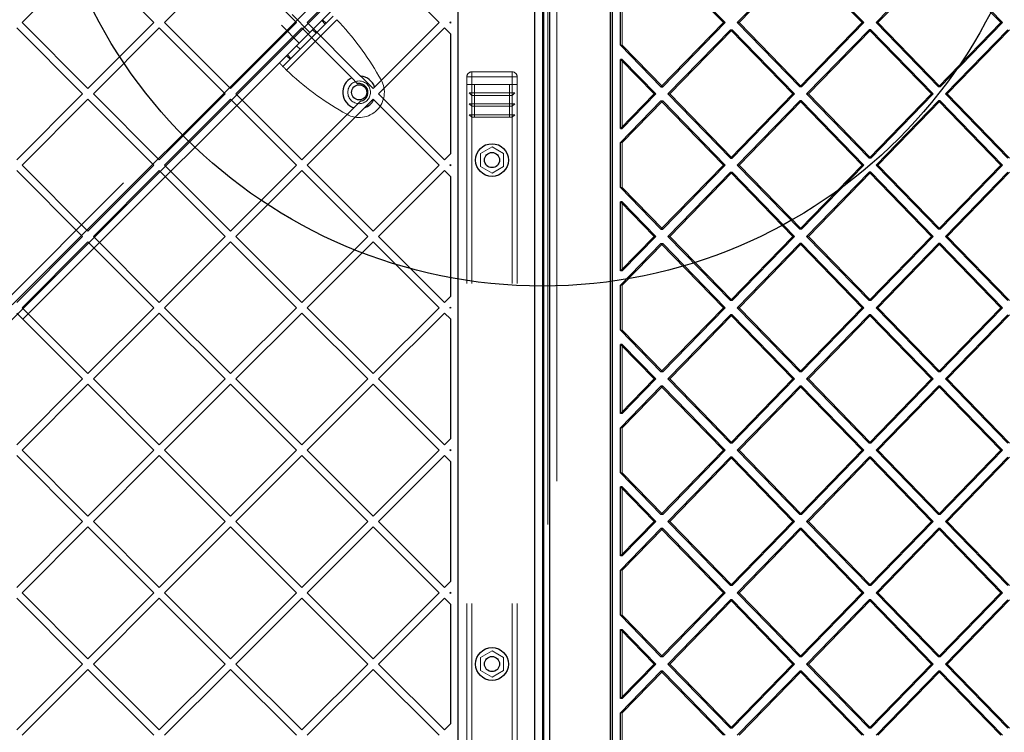
# Model space of a CAD drawing. Units: millimetres. Extents: x 17833 to 24462, y 27689 to 36791.
# Drawn here: x 20414 to 20804, y 31038 to 31321 of the extents above; entities that cross this region are included whole.
import ezdxf

# ---------------------------------------------------------------- set-up
doc = ezdxf.new("R2010")
doc.units = ezdxf.units.MM
doc.header["$LTSCALE"] = 200
doc.linetypes.add('HIDDEN', pattern=[1.905, 1.27, -0.635])
doc.layers.add('OTWORY_MONTAŻOWE', color=1, linetype='Continuous')

msp = doc.modelspace()

# ---------------------------------------------------------------- linework, layer by layer
at = {"color": 7, "linetype": 'HIDDEN', "lineweight": 18}
for p, q in [((19949.13, 30745.71), (20590.48, 31387.06)), ((20275.46, 31076.29), (20587.65, 31388.47)), ((20590.48, 31387.06), (20277.58, 31074.16)), ((20593.31, 31384.23), (19951.96, 30742.88)), ((20280.41, 31071.34), (20593.31, 31384.23)), ((20594.72, 31381.4), (20282.53, 31069.21)), ((20618.22, 31373.53), (20618.22, 30756.41)), ((20623.36, 31374.33), (20623.36, 30755.61)), ((20626.97, 30756.59), (20626.97, 31373.36)), ((20724, 31344.99), (20699.23, 31319.53)), ((20779.05, 31344.99), (20754.28, 31319.53)), ((20621.75, 30788.52), (20621.75, 31341.42)), ((20652.88, 31310.6), (20652.88, 31328.46)), ((20528.96, 31315.64), (20521.89, 31322.71)), ((20538.24, 31322.09), (20518.26, 31302.12)), ((20539.66, 31320.68), (20519.68, 31300.7)), ((20535.07, 31318.92), (20533.66, 31320.34)), ((20535.4, 31319.25), (20533.98, 31320.66)), ((20698.54, 31319.53), (20699.23, 31319.53)), ((20724, 31294.07), (20699.23, 31319.53)), ((20754.28, 31319.53), (20753.59, 31319.53)), ((20779.05, 31294.07), (20754.28, 31319.53)), ((20517.65, 31318.47), (20524.72, 31311.4)), ((20531.43, 31315.29), (20530.02, 31316.7)), ((20696.48, 31316.7), (20671.71, 31291.25)), ((20751.53, 31316.7), (20726.76, 31291.25)), ((20806.57, 31316.7), (20781.8, 31291.25)), ((20523.66, 31310.34), (20525.07, 31308.92)), ((20652.88, 31310.6), (20652.19, 31310.6)), ((20668.96, 31294.07), (20652.88, 31310.6)), ((20521.11, 31304.96), (20519.69, 31306.38)), ((20521.43, 31305.29), (20520.02, 31306.7)), ((20652.88, 31277.55), (20652.88, 31304.94)), ((20593.22, 31299.97), (20593.22, 31297.97)), ((20593.22, 31299.97), (20609.22, 31299.97)), ((20593.22, 31299.97), (20593.22, 31297.97)), ((20609.22, 31297.97), (20609.22, 31299.97)), ((20609.22, 31299.97), (20609.22, 31297.97)), ((20557.2, 31296.79), (20556.34, 31298.31)), ((20593.22, 31297.97), (20591.22, 31297.97)), ((20591.22, 31294.97), (20591.22, 31297.97)), ((20591.22, 31297.97), (20593.22, 31297.97)), ((20609.22, 31297.97), (20593.22, 31297.97)), ((20593.22, 31297.97), (20593.22, 31294.97)), ((20609.22, 31294.97), (20609.22, 31297.97)), ((20611.22, 31297.97), (20609.22, 31297.97)), ((20609.22, 31297.97), (20611.22, 31297.97)), ((20611.22, 31297.97), (20611.22, 31294.97)), ((20591.8, 31294.97), (20591.22, 31294.97)), ((20591.22, 30834.97), (20591.22, 31294.97)), ((20593.22, 31294.97), (20591.22, 31294.97)), ((20593.22, 31294.97), (20591.8, 31294.97)), ((20593.22, 31290.64), (20592.22, 31291.64)), ((20610.22, 31291.64), (20592.22, 31291.64)), ((20609.22, 31294.97), (20593.22, 31294.97)), ((20593.22, 31291.64), (20593.22, 31294.97)), ((20593.22, 30834.97), (20593.22, 31294.97)), ((20594.22, 31294.97), (20594.22, 31281.97)), ((20608.22, 31294.97), (20608.22, 31281.97)), ((20610.63, 31294.97), (20609.22, 31294.97)), ((20609.22, 31291.64), (20609.22, 31294.97)), ((20609.22, 30834.97), (20609.22, 31294.97)), ((20611.22, 31294.97), (20609.22, 31294.97)), ((20609.22, 31290.64), (20610.22, 31291.64)), ((20611.22, 31294.97), (20610.63, 31294.97)), ((20611.22, 30834.97), (20611.22, 31294.97)), ((20609.22, 31290.64), (20593.22, 31290.64)), ((20593.22, 31287.3), (20593.22, 31290.64)), ((20609.22, 31287.3), (20609.22, 31290.64)), ((20668.96, 31288.42), (20652.88, 31271.89)), ((20671.02, 31291.25), (20671.71, 31291.25)), ((20696.48, 31265.79), (20671.71, 31291.25)), ((20724, 31288.42), (20699.23, 31262.96)), ((20726.76, 31291.25), (20726.06, 31291.25)), ((20751.53, 31265.79), (20726.76, 31291.25)), ((20779.05, 31288.42), (20754.28, 31262.96)), ((20781.8, 31291.25), (20781.11, 31291.25)), ((20806.57, 31265.79), (20781.8, 31291.25)), ((20542.05, 31284.02), (20543.56, 31283.16)), ((20593.22, 31286.3), (20592.22, 31287.3)), ((20610.22, 31287.3), (20592.22, 31287.3)), ((20609.22, 31286.3), (20593.22, 31286.3)), ((20593.22, 31282.97), (20593.22, 31286.3)), ((20609.22, 31286.3), (20610.22, 31287.3)), ((20609.22, 31282.97), (20609.22, 31286.3)), ((20593.22, 31281.97), (20592.22, 31282.97)), ((20610.22, 31282.97), (20592.22, 31282.97)), ((20609.22, 31281.97), (20593.22, 31281.97)), ((20609.22, 31281.97), (20610.22, 31282.97)), ((20652.19, 31271.89), (20652.88, 31271.89)), ((20652.88, 31254.03), (20652.88, 31271.89)), ((20601.22, 31270.17), (20596.72, 31267.57)), ((20605.72, 31267.57), (20601.22, 31270.17)), ((20596.72, 31267.57), (20596.72, 31262.37)), ((20605.72, 31262.37), (20605.72, 31267.57)), ((20596.72, 31262.37), (20601.22, 31259.78)), ((20601.22, 31259.78), (20605.72, 31262.37)), ((20696.48, 31260.13), (20671.71, 31234.68)), ((20698.54, 31262.96), (20699.23, 31262.96)), ((20724, 31237.51), (20699.23, 31262.96)), ((20751.53, 31260.13), (20726.76, 31234.68)), ((20754.28, 31262.96), (20753.59, 31262.96)), ((20779.05, 31237.51), (20754.28, 31262.96)), ((20806.57, 31260.13), (20781.8, 31234.68)), ((20652.88, 31254.03), (20652.19, 31254.03)), ((20668.96, 31237.51), (20652.88, 31254.03)), ((20652.88, 31220.98), (20652.88, 31248.37)), ((20671.02, 31234.68), (20671.71, 31234.68)), ((20696.48, 31209.22), (20671.71, 31234.68)), ((20726.76, 31234.68), (20726.06, 31234.68)), ((20751.53, 31209.22), (20726.76, 31234.68)), ((20781.8, 31234.68), (20781.11, 31234.68)), ((20806.57, 31209.22), (20781.8, 31234.68)), ((20668.96, 31231.85), (20652.88, 31215.33)), ((20724, 31231.85), (20699.23, 31206.39)), ((20779.05, 31231.85), (20754.28, 31206.39)), ((20652.88, 31215.33), (20652.19, 31215.33)), ((20652.88, 31197.46), (20652.88, 31215.33)), ((20699.23, 31206.39), (20698.54, 31206.39)), ((20724, 31180.94), (20699.23, 31206.39)), ((20754.28, 31206.39), (20753.59, 31206.39)), ((20779.05, 31180.94), (20754.28, 31206.39)), ((20696.48, 31203.56), (20671.71, 31178.11)), ((20751.53, 31203.56), (20726.76, 31178.11)), ((20806.57, 31203.56), (20781.8, 31178.11)), ((20652.88, 31197.46), (20652.19, 31197.46)), ((20668.96, 31180.94), (20652.88, 31197.46)), ((20652.88, 31164.41), (20652.88, 31191.8)), ((20671.71, 31178.11), (20671.02, 31178.11)), ((20696.48, 31152.65), (20671.71, 31178.11)), ((20726.76, 31178.11), (20726.06, 31178.11)), ((20751.53, 31152.65), (20726.76, 31178.11)), ((20781.8, 31178.11), (20781.11, 31178.11)), ((20806.57, 31152.65), (20781.8, 31178.11)), ((20668.96, 31175.28), (20652.88, 31158.76)), ((20724, 31175.28), (20699.23, 31149.82)), ((20779.05, 31175.28), (20754.28, 31149.82)), ((20652.88, 31158.76), (20652.19, 31158.76)), ((20652.88, 31140.89), (20652.88, 31158.76)), ((20696.48, 31147), (20671.71, 31121.54)), ((20699.23, 31149.82), (20698.54, 31149.82)), ((20724, 31124.37), (20699.23, 31149.82)), ((20751.53, 31147), (20726.76, 31121.54)), ((20754.28, 31149.82), (20753.59, 31149.82)), ((20779.05, 31124.37), (20754.28, 31149.82)), ((20806.57, 31147), (20781.8, 31121.54)), ((20652.88, 31140.89), (20652.19, 31140.89)), ((20668.96, 31124.37), (20652.88, 31140.89)), ((20652.88, 31107.85), (20652.88, 31135.24)), ((20671.71, 31121.54), (20671.02, 31121.54)), ((20696.48, 31096.08), (20671.71, 31121.54)), ((20726.76, 31121.54), (20726.06, 31121.54)), ((20751.53, 31096.08), (20726.76, 31121.54)), ((20781.8, 31121.54), (20781.11, 31121.54)), ((20806.57, 31096.08), (20781.8, 31121.54)), ((20668.96, 31118.71), (20652.88, 31102.19)), ((20724, 31118.71), (20699.23, 31093.26)), ((20779.05, 31118.71), (20754.28, 31093.26)), ((20652.88, 31102.19), (20652.19, 31102.19)), ((20652.88, 31084.32), (20652.88, 31102.19)), ((20699.23, 31093.26), (20698.54, 31093.26)), ((20724, 31067.8), (20699.23, 31093.26)), ((20754.28, 31093.26), (20753.59, 31093.26)), ((20779.05, 31067.8), (20754.28, 31093.26)), ((20696.48, 31090.43), (20671.71, 31064.97)), ((20751.53, 31090.43), (20726.76, 31064.97)), ((20806.57, 31090.43), (20781.8, 31064.97)), ((20652.19, 31084.32), (20652.88, 31084.32)), ((20668.96, 31067.8), (20652.88, 31084.32)), ((20652.88, 31051.28), (20652.88, 31078.67)), ((20601.22, 31070.17), (20596.72, 31067.57)), ((20605.72, 31067.57), (20601.22, 31070.17)), ((20596.72, 31067.57), (20596.72, 31062.37)), ((20605.72, 31062.37), (20605.72, 31067.57)), ((20671.71, 31064.97), (20671.02, 31064.97)), ((20696.48, 31039.52), (20671.71, 31064.97)), ((20726.76, 31064.97), (20726.06, 31064.97)), ((20751.53, 31039.52), (20726.76, 31064.97)), ((20781.8, 31064.97), (20781.11, 31064.97)), ((20806.57, 31039.52), (20781.8, 31064.97)), ((20596.72, 31062.37), (20601.22, 31059.78)), ((20601.22, 31059.78), (20605.72, 31062.37)), ((20668.96, 31062.14), (20652.88, 31045.62)), ((20724, 31062.14), (20699.23, 31036.69)), ((20779.05, 31062.14), (20754.28, 31036.69)), ((20652.88, 31045.62), (20652.19, 31045.62)), ((20652.88, 31027.75), (20652.88, 31045.62))]:
    msp.add_line(p, q, dxfattribs=at)
at = {"color": 7, "linetype": 'Continuous', "lineweight": 25}
for p, q in [((20587.72, 31353.45), (20587.72, 30776.49)), ((20648.3, 30779.2), (20648.3, 31350.75)), ((20648.99, 30779.2), (20648.99, 31350.75)), ((20440.92, 31345.69), (20414.76, 31319.53)), ((20467.09, 31319.53), (20440.92, 31345.69)), ((20497.49, 31345.69), (20471.33, 31319.53)), ((20523.66, 31319.53), (20497.49, 31345.69)), ((20554.06, 31345.69), (20527.9, 31319.53)), ((20580.22, 31319.53), (20554.06, 31345.69)), ((20618.22, 30784.96), (20618.22, 31344.99)), ((20623.97, 31344.42), (20623.97, 30785.52)), ((20693.04, 31319.53), (20668.27, 31344.99)), ((20693.73, 31319.53), (20668.96, 31344.99)), ((20723.31, 31344.99), (20698.54, 31319.53)), ((20748.08, 31319.53), (20723.31, 31344.99)), ((20748.77, 31319.53), (20724, 31344.99)), ((20778.36, 31344.99), (20753.59, 31319.53)), ((20803.13, 31319.53), (20778.36, 31344.99)), ((20803.82, 31319.53), (20779.05, 31344.99)), ((20621.22, 31341.98), (20621.22, 30787.96)), ((20621.66, 31342.11), (20621.66, 30787.83)), ((20652.19, 31310.6), (20652.19, 31328.46)), ((20440.92, 31293.37), (20414.76, 31319.53)), ((20467.09, 31319.53), (20440.92, 31293.37)), ((20497.49, 31293.37), (20471.33, 31319.53)), ((20523.66, 31319.53), (20497.49, 31293.37)), ((20549.11, 31298.32), (20527.9, 31319.53)), ((20580.22, 31319.53), (20554.66, 31293.96)), ((20584.72, 31319.78), (20584.47, 31319.53)), ((20584.72, 31319.28), (20584.47, 31319.53)), ((20584.72, 31319.78), (20584.72, 31319.28)), ((20693.04, 31319.53), (20668.27, 31294.07)), ((20693.73, 31319.53), (20668.96, 31294.07)), ((20693.04, 31319.53), (20693.73, 31319.53)), ((20723.31, 31294.07), (20698.54, 31319.53)), ((20748.08, 31319.53), (20723.31, 31294.07)), ((20748.77, 31319.53), (20724, 31294.07)), ((20748.77, 31319.53), (20748.08, 31319.53)), ((20778.36, 31294.07), (20753.59, 31319.53)), ((20803.13, 31319.53), (20778.36, 31294.07)), ((20803.82, 31319.53), (20779.05, 31294.07)), ((20803.82, 31319.53), (20803.13, 31319.53)), ((20438.8, 31291.25), (20412.64, 31317.41)), ((20469.21, 31317.41), (20443.05, 31291.25)), ((20495.37, 31291.25), (20469.21, 31317.41)), ((20525.78, 31317.41), (20499.61, 31291.25)), ((20545.55, 31297.63), (20525.78, 31317.41)), ((20582.35, 31317.41), (20556.18, 31291.25)), ((20584.72, 31315.04), (20582.35, 31317.41)), ((20584.72, 31315.04), (20584.72, 31267.46)), ((20695.79, 31316.7), (20671.02, 31291.25)), ((20720.56, 31291.25), (20695.79, 31316.7)), ((20695.79, 31316.7), (20696.48, 31316.7)), ((20721.25, 31291.25), (20696.48, 31316.7)), ((20750.83, 31316.7), (20726.06, 31291.25)), ((20775.6, 31291.25), (20750.83, 31316.7)), ((20751.53, 31316.7), (20750.83, 31316.7)), ((20776.3, 31291.25), (20751.53, 31316.7)), ((20805.88, 31316.7), (20781.11, 31291.25)), ((20668.27, 31294.07), (20652.19, 31310.6)), ((20652.19, 31277.55), (20652.19, 31304.94)), ((20665.52, 31291.25), (20652.19, 31304.94)), ((20652.88, 31304.94), (20652.19, 31304.94)), ((20666.21, 31291.25), (20652.88, 31304.94)), ((20547.89, 31295.29), (20545.55, 31297.63)), ((20554.66, 31293.96), (20554.06, 31293.37)), ((20668.27, 31294.07), (20668.96, 31294.07)), ((20724, 31294.07), (20723.31, 31294.07)), ((20779.05, 31294.07), (20778.36, 31294.07)), ((20438.8, 31291.25), (20412.64, 31265.08)), ((20440.92, 31289.12), (20414.76, 31262.96)), ((20467.09, 31262.96), (20440.92, 31289.12)), ((20469.21, 31265.08), (20443.05, 31291.25)), ((20495.37, 31291.25), (20469.21, 31265.08)), ((20497.49, 31289.12), (20471.33, 31262.96)), ((20523.66, 31262.96), (20497.49, 31289.12)), ((20525.78, 31265.08), (20499.61, 31291.25)), ((20554.3, 31288.89), (20554.06, 31289.12)), ((20580.22, 31262.96), (20554.3, 31288.89)), ((20582.35, 31265.08), (20556.18, 31291.25)), ((20665.52, 31291.25), (20652.19, 31277.55)), ((20668.27, 31288.42), (20652.19, 31271.89)), ((20666.21, 31291.25), (20652.88, 31277.55)), ((20665.52, 31291.25), (20666.21, 31291.25)), ((20693.04, 31262.96), (20668.27, 31288.42)), ((20668.27, 31288.42), (20668.96, 31288.42)), ((20693.73, 31262.96), (20668.96, 31288.42)), ((20695.79, 31265.79), (20671.02, 31291.25)), ((20720.56, 31291.25), (20695.79, 31265.79)), ((20721.25, 31291.25), (20696.48, 31265.79)), ((20723.31, 31288.42), (20698.54, 31262.96)), ((20721.25, 31291.25), (20720.56, 31291.25)), ((20748.08, 31262.96), (20723.31, 31288.42)), ((20724, 31288.42), (20723.31, 31288.42)), ((20748.77, 31262.96), (20724, 31288.42)), ((20750.83, 31265.79), (20726.06, 31291.25)), ((20775.6, 31291.25), (20750.83, 31265.79)), ((20776.3, 31291.25), (20751.53, 31265.79)), ((20778.36, 31288.42), (20753.59, 31262.96)), ((20776.3, 31291.25), (20775.6, 31291.25)), ((20803.13, 31262.96), (20778.36, 31288.42)), ((20779.05, 31288.42), (20778.36, 31288.42)), ((20803.82, 31262.96), (20779.05, 31288.42)), ((20805.88, 31265.79), (20781.11, 31291.25)), ((20546.39, 31285.7), (20525.78, 31265.08)), ((20550.64, 31285.71), (20527.9, 31262.96)), ((20652.19, 31277.55), (20652.88, 31277.55)), ((20652.19, 31254.03), (20652.19, 31271.89)), ((20584.72, 31267.46), (20582.35, 31265.08)), ((20695.79, 31265.79), (20696.48, 31265.79)), ((20751.53, 31265.79), (20750.83, 31265.79)), ((20438.8, 31234.68), (20412.64, 31260.84)), ((20440.92, 31236.8), (20414.76, 31262.96)), ((20467.09, 31262.96), (20440.92, 31236.8)), ((20469.21, 31260.84), (20443.05, 31234.68)), ((20495.37, 31234.68), (20469.21, 31260.84)), ((20497.49, 31236.8), (20471.33, 31262.96)), ((20523.66, 31262.96), (20497.49, 31236.8)), ((20525.78, 31260.84), (20499.61, 31234.68)), ((20551.94, 31234.68), (20525.78, 31260.84)), ((20554.06, 31236.8), (20527.9, 31262.96)), ((20580.22, 31262.96), (20554.06, 31236.8)), ((20582.35, 31260.84), (20556.18, 31234.68)), ((20584.72, 31258.47), (20582.35, 31260.84)), ((20584.72, 31263.21), (20584.47, 31262.96)), ((20584.72, 31262.71), (20584.47, 31262.96)), ((20584.72, 31263.21), (20584.72, 31262.71)), ((20693.04, 31262.96), (20668.27, 31237.51)), ((20693.73, 31262.96), (20668.96, 31237.51)), ((20695.79, 31260.13), (20671.02, 31234.68)), ((20693.04, 31262.96), (20693.73, 31262.96)), ((20720.56, 31234.68), (20695.79, 31260.13)), ((20695.79, 31260.13), (20696.48, 31260.13)), ((20721.25, 31234.68), (20696.48, 31260.13)), ((20723.31, 31237.51), (20698.54, 31262.96)), ((20748.08, 31262.96), (20723.31, 31237.51)), ((20748.77, 31262.96), (20724, 31237.51)), ((20750.83, 31260.13), (20726.06, 31234.68)), ((20748.77, 31262.96), (20748.08, 31262.96)), ((20775.6, 31234.68), (20750.83, 31260.13)), ((20751.53, 31260.13), (20750.83, 31260.13)), ((20776.3, 31234.68), (20751.53, 31260.13)), ((20778.36, 31237.51), (20753.59, 31262.96)), ((20803.13, 31262.96), (20778.36, 31237.51)), ((20803.82, 31262.96), (20779.05, 31237.51)), ((20805.88, 31260.13), (20781.11, 31234.68)), ((20803.82, 31262.96), (20803.13, 31262.96)), ((20584.72, 31258.47), (20584.72, 31210.89)), ((20668.27, 31237.51), (20652.19, 31254.03)), ((20665.52, 31234.68), (20652.19, 31248.37)), ((20652.88, 31248.37), (20652.19, 31248.37)), ((20652.19, 31220.98), (20652.19, 31248.37)), ((20666.21, 31234.68), (20652.88, 31248.37)), ((20668.27, 31237.51), (20668.96, 31237.51)), ((20724, 31237.51), (20723.31, 31237.51)), ((20779.05, 31237.51), (20778.36, 31237.51)), ((20438.8, 31234.68), (20412.64, 31208.51)), ((20469.21, 31208.51), (20443.05, 31234.68)), ((20495.37, 31234.68), (20469.21, 31208.51)), ((20525.78, 31208.51), (20499.61, 31234.68)), ((20551.94, 31234.68), (20525.78, 31208.51)), ((20582.35, 31208.51), (20556.18, 31234.68)), ((20665.52, 31234.68), (20652.19, 31220.98)), ((20666.21, 31234.68), (20652.88, 31220.98)), ((20665.52, 31234.68), (20666.21, 31234.68)), ((20695.79, 31209.22), (20671.02, 31234.68)), ((20720.56, 31234.68), (20695.79, 31209.22)), ((20721.25, 31234.68), (20696.48, 31209.22)), ((20721.25, 31234.68), (20720.56, 31234.68)), ((20750.83, 31209.22), (20726.06, 31234.68)), ((20775.6, 31234.68), (20750.83, 31209.22)), ((20776.3, 31234.68), (20751.53, 31209.22)), ((20776.3, 31234.68), (20775.6, 31234.68)), ((20805.88, 31209.22), (20781.11, 31234.68)), ((20440.92, 31232.56), (20414.76, 31206.39)), ((20467.09, 31206.39), (20440.92, 31232.56)), ((20497.49, 31232.56), (20471.33, 31206.39)), ((20523.66, 31206.39), (20497.49, 31232.56)), ((20554.06, 31232.56), (20527.9, 31206.39)), ((20580.22, 31206.39), (20554.06, 31232.56)), ((20668.27, 31231.85), (20652.19, 31215.33)), ((20693.04, 31206.39), (20668.27, 31231.85)), ((20668.27, 31231.85), (20668.96, 31231.85)), ((20693.73, 31206.39), (20668.96, 31231.85)), ((20723.31, 31231.85), (20698.54, 31206.39)), ((20748.08, 31206.39), (20723.31, 31231.85)), ((20724, 31231.85), (20723.31, 31231.85)), ((20748.77, 31206.39), (20724, 31231.85)), ((20778.36, 31231.85), (20753.59, 31206.39)), ((20803.13, 31206.39), (20778.36, 31231.85)), ((20779.05, 31231.85), (20778.36, 31231.85)), ((20803.82, 31206.39), (20779.05, 31231.85)), ((20652.88, 31220.98), (20652.19, 31220.98)), ((20652.19, 31197.46), (20652.19, 31215.33)), ((20584.72, 31210.89), (20582.35, 31208.51)), ((20440.92, 31180.23), (20414.76, 31206.39)), ((20467.09, 31206.39), (20440.92, 31180.23)), ((20497.49, 31180.23), (20471.33, 31206.39)), ((20523.66, 31206.39), (20497.49, 31180.23)), ((20554.06, 31180.23), (20527.9, 31206.39)), ((20580.22, 31206.39), (20554.06, 31180.23)), ((20584.72, 31206.64), (20584.47, 31206.39)), ((20584.72, 31206.14), (20584.47, 31206.39)), ((20584.72, 31206.64), (20584.72, 31206.14)), ((20693.04, 31206.39), (20668.27, 31180.94)), ((20693.73, 31206.39), (20668.96, 31180.94)), ((20693.73, 31206.39), (20693.04, 31206.39)), ((20696.48, 31209.22), (20695.79, 31209.22)), ((20723.31, 31180.94), (20698.54, 31206.39)), ((20748.08, 31206.39), (20723.31, 31180.94)), ((20748.77, 31206.39), (20724, 31180.94)), ((20748.77, 31206.39), (20748.08, 31206.39)), ((20751.53, 31209.22), (20750.83, 31209.22)), ((20778.36, 31180.94), (20753.59, 31206.39)), ((20803.13, 31206.39), (20778.36, 31180.94)), ((20803.82, 31206.39), (20779.05, 31180.94)), ((20803.82, 31206.39), (20803.13, 31206.39)), ((20438.8, 31178.11), (20412.64, 31204.27)), ((20469.21, 31204.27), (20443.05, 31178.11)), ((20495.37, 31178.11), (20469.21, 31204.27)), ((20525.78, 31204.27), (20499.61, 31178.11)), ((20551.94, 31178.11), (20525.78, 31204.27)), ((20582.35, 31204.27), (20556.18, 31178.11)), ((20584.72, 31201.9), (20582.35, 31204.27)), ((20584.72, 31201.9), (20584.72, 31154.32)), ((20695.79, 31203.56), (20671.02, 31178.11)), ((20720.56, 31178.11), (20695.79, 31203.56)), ((20696.48, 31203.56), (20695.79, 31203.56)), ((20721.25, 31178.11), (20696.48, 31203.56)), ((20750.83, 31203.56), (20726.06, 31178.11)), ((20775.6, 31178.11), (20750.83, 31203.56)), ((20751.53, 31203.56), (20750.83, 31203.56)), ((20776.3, 31178.11), (20751.53, 31203.56)), ((20805.88, 31203.56), (20781.11, 31178.11)), ((20668.27, 31180.94), (20652.19, 31197.46)), ((20665.52, 31178.11), (20652.19, 31191.8)), ((20652.19, 31164.41), (20652.19, 31191.8)), ((20652.88, 31191.8), (20652.19, 31191.8)), ((20666.21, 31178.11), (20652.88, 31191.8)), ((20438.8, 31178.11), (20412.64, 31151.95)), ((20469.21, 31151.95), (20443.05, 31178.11)), ((20495.37, 31178.11), (20469.21, 31151.95)), ((20525.78, 31151.95), (20499.61, 31178.11)), ((20551.94, 31178.11), (20525.78, 31151.95)), ((20582.35, 31151.95), (20556.18, 31178.11)), ((20665.52, 31178.11), (20652.19, 31164.41)), ((20666.21, 31178.11), (20652.88, 31164.41)), ((20666.21, 31178.11), (20665.52, 31178.11)), ((20668.96, 31180.94), (20668.27, 31180.94)), ((20695.79, 31152.65), (20671.02, 31178.11)), ((20720.56, 31178.11), (20695.79, 31152.65)), ((20721.25, 31178.11), (20696.48, 31152.65)), ((20721.25, 31178.11), (20720.56, 31178.11)), ((20724, 31180.94), (20723.31, 31180.94)), ((20750.83, 31152.65), (20726.06, 31178.11)), ((20775.6, 31178.11), (20750.83, 31152.65)), ((20776.3, 31178.11), (20751.53, 31152.65)), ((20776.3, 31178.11), (20775.6, 31178.11)), ((20779.05, 31180.94), (20778.36, 31180.94)), ((20805.88, 31152.65), (20781.11, 31178.11)), ((20440.92, 31175.99), (20414.76, 31149.82)), ((20467.09, 31149.82), (20440.92, 31175.99)), ((20497.49, 31175.99), (20471.33, 31149.82)), ((20523.66, 31149.82), (20497.49, 31175.99)), ((20554.06, 31175.99), (20527.9, 31149.82)), ((20580.22, 31149.82), (20554.06, 31175.99)), ((20668.27, 31175.28), (20652.19, 31158.76)), ((20693.04, 31149.82), (20668.27, 31175.28)), ((20668.96, 31175.28), (20668.27, 31175.28)), ((20693.73, 31149.82), (20668.96, 31175.28)), ((20723.31, 31175.28), (20698.54, 31149.82)), ((20748.08, 31149.82), (20723.31, 31175.28)), ((20724, 31175.28), (20723.31, 31175.28)), ((20748.77, 31149.82), (20724, 31175.28)), ((20778.36, 31175.28), (20753.59, 31149.82)), ((20803.13, 31149.82), (20778.36, 31175.28)), ((20779.05, 31175.28), (20778.36, 31175.28)), ((20803.82, 31149.82), (20779.05, 31175.28)), ((20652.88, 31164.41), (20652.19, 31164.41)), ((20652.19, 31140.89), (20652.19, 31158.76)), ((20584.72, 31154.32), (20582.35, 31151.95)), ((20696.48, 31152.65), (20695.79, 31152.65)), ((20751.53, 31152.65), (20750.83, 31152.65)), ((20438.8, 31121.54), (20412.64, 31147.7)), ((20440.92, 31123.66), (20414.76, 31149.82)), ((20467.09, 31149.82), (20440.92, 31123.66)), ((20469.21, 31147.7), (20443.05, 31121.54)), ((20495.37, 31121.54), (20469.21, 31147.7)), ((20497.49, 31123.66), (20471.33, 31149.82)), ((20523.66, 31149.82), (20497.49, 31123.66)), ((20525.78, 31147.7), (20499.61, 31121.54)), ((20551.94, 31121.54), (20525.78, 31147.7)), ((20554.06, 31123.66), (20527.9, 31149.82)), ((20580.22, 31149.82), (20554.06, 31123.66)), ((20582.35, 31147.7), (20556.18, 31121.54)), ((20584.72, 31145.33), (20582.35, 31147.7)), ((20584.72, 31150.08), (20584.47, 31149.82)), ((20584.72, 31149.57), (20584.47, 31149.82)), ((20584.72, 31150.08), (20584.72, 31149.57)), ((20693.04, 31149.82), (20668.27, 31124.37)), ((20693.73, 31149.82), (20668.96, 31124.37)), ((20695.79, 31147), (20671.02, 31121.54)), ((20693.73, 31149.82), (20693.04, 31149.82)), ((20720.56, 31121.54), (20695.79, 31147)), ((20696.48, 31147), (20695.79, 31147)), ((20721.25, 31121.54), (20696.48, 31147)), ((20723.31, 31124.37), (20698.54, 31149.82)), ((20748.08, 31149.82), (20723.31, 31124.37)), ((20748.77, 31149.82), (20724, 31124.37)), ((20750.83, 31147), (20726.06, 31121.54)), ((20748.77, 31149.82), (20748.08, 31149.82)), ((20775.6, 31121.54), (20750.83, 31147)), ((20751.53, 31147), (20750.83, 31147)), ((20776.3, 31121.54), (20751.53, 31147)), ((20778.36, 31124.37), (20753.59, 31149.82)), ((20803.13, 31149.82), (20778.36, 31124.37)), ((20803.82, 31149.82), (20779.05, 31124.37)), ((20805.88, 31147), (20781.11, 31121.54)), ((20803.82, 31149.82), (20803.13, 31149.82)), ((20584.72, 31145.33), (20584.72, 31097.75)), ((20668.27, 31124.37), (20652.19, 31140.89)), ((20665.52, 31121.54), (20652.19, 31135.24)), ((20652.88, 31135.24), (20652.19, 31135.24)), ((20652.19, 31107.85), (20652.19, 31135.24)), ((20666.21, 31121.54), (20652.88, 31135.24)), ((20668.96, 31124.37), (20668.27, 31124.37)), ((20724, 31124.37), (20723.31, 31124.37)), ((20779.05, 31124.37), (20778.36, 31124.37)), ((20438.8, 31121.54), (20412.64, 31095.38)), ((20469.21, 31095.38), (20443.05, 31121.54)), ((20495.37, 31121.54), (20469.21, 31095.38)), ((20525.78, 31095.38), (20499.61, 31121.54)), ((20551.94, 31121.54), (20525.78, 31095.38)), ((20582.35, 31095.38), (20556.18, 31121.54)), ((20665.52, 31121.54), (20652.19, 31107.85)), ((20666.21, 31121.54), (20652.88, 31107.85)), ((20666.21, 31121.54), (20665.52, 31121.54)), ((20695.79, 31096.08), (20671.02, 31121.54)), ((20720.56, 31121.54), (20695.79, 31096.08)), ((20721.25, 31121.54), (20696.48, 31096.08)), ((20721.25, 31121.54), (20720.56, 31121.54)), ((20750.83, 31096.08), (20726.06, 31121.54)), ((20775.6, 31121.54), (20750.83, 31096.08)), ((20776.3, 31121.54), (20751.53, 31096.08)), ((20776.3, 31121.54), (20775.6, 31121.54)), ((20805.88, 31096.08), (20781.11, 31121.54)), ((20440.92, 31119.42), (20414.76, 31093.26)), ((20467.09, 31093.26), (20440.92, 31119.42)), ((20497.49, 31119.42), (20471.33, 31093.26)), ((20523.66, 31093.26), (20497.49, 31119.42)), ((20554.06, 31119.42), (20527.9, 31093.26)), ((20580.22, 31093.26), (20554.06, 31119.42)), ((20668.27, 31118.71), (20652.19, 31102.19)), ((20693.04, 31093.26), (20668.27, 31118.71)), ((20668.96, 31118.71), (20668.27, 31118.71)), ((20693.73, 31093.26), (20668.96, 31118.71)), ((20723.31, 31118.71), (20698.54, 31093.26)), ((20748.08, 31093.26), (20723.31, 31118.71)), ((20724, 31118.71), (20723.31, 31118.71)), ((20748.77, 31093.26), (20724, 31118.71)), ((20778.36, 31118.71), (20753.59, 31093.26)), ((20803.13, 31093.26), (20778.36, 31118.71)), ((20779.05, 31118.71), (20778.36, 31118.71)), ((20803.82, 31093.26), (20779.05, 31118.71)), ((20652.88, 31107.85), (20652.19, 31107.85)), ((20652.19, 31084.32), (20652.19, 31102.19)), ((20584.72, 31097.75), (20582.35, 31095.38)), ((20696.48, 31096.08), (20695.79, 31096.08)), ((20751.53, 31096.08), (20750.83, 31096.08)), ((20440.92, 31067.09), (20414.76, 31093.26)), ((20467.09, 31093.26), (20440.92, 31067.09)), ((20497.49, 31067.09), (20471.33, 31093.26)), ((20523.66, 31093.26), (20497.49, 31067.09)), ((20554.06, 31067.09), (20527.9, 31093.26)), ((20580.22, 31093.26), (20554.06, 31067.09)), ((20584.72, 31093.51), (20584.47, 31093.26)), ((20584.72, 31093), (20584.47, 31093.26)), ((20584.72, 31093.51), (20584.72, 31093)), ((20693.04, 31093.26), (20668.27, 31067.8)), ((20693.73, 31093.26), (20668.96, 31067.8)), ((20693.73, 31093.26), (20693.04, 31093.26)), ((20723.31, 31067.8), (20698.54, 31093.26)), ((20748.08, 31093.26), (20723.31, 31067.8)), ((20748.77, 31093.26), (20724, 31067.8)), ((20748.77, 31093.26), (20748.08, 31093.26)), ((20778.36, 31067.8), (20753.59, 31093.26)), ((20803.13, 31093.26), (20778.36, 31067.8)), ((20803.82, 31093.26), (20779.05, 31067.8)), ((20803.82, 31093.26), (20803.13, 31093.26)), ((20438.8, 31064.97), (20412.64, 31091.13)), ((20469.21, 31091.13), (20443.05, 31064.97)), ((20495.37, 31064.97), (20469.21, 31091.13)), ((20525.78, 31091.13), (20499.61, 31064.97)), ((20551.94, 31064.97), (20525.78, 31091.13)), ((20582.35, 31091.13), (20556.18, 31064.97)), ((20584.72, 31088.76), (20582.35, 31091.13)), ((20584.72, 31088.76), (20584.72, 31041.18)), ((20695.79, 31090.43), (20671.02, 31064.97)), ((20720.56, 31064.97), (20695.79, 31090.43)), ((20696.48, 31090.43), (20695.79, 31090.43)), ((20721.25, 31064.97), (20696.48, 31090.43)), ((20750.83, 31090.43), (20726.06, 31064.97)), ((20775.6, 31064.97), (20750.83, 31090.43)), ((20751.53, 31090.43), (20750.83, 31090.43)), ((20776.3, 31064.97), (20751.53, 31090.43)), ((20805.88, 31090.43), (20781.11, 31064.97)), ((20668.27, 31067.8), (20652.19, 31084.32)), ((20665.52, 31064.97), (20652.19, 31078.67)), ((20652.19, 31078.67), (20652.88, 31078.67)), ((20652.19, 31051.28), (20652.19, 31078.67)), ((20666.21, 31064.97), (20652.88, 31078.67)), ((20438.8, 31064.97), (20412.64, 31038.81)), ((20469.21, 31038.81), (20443.05, 31064.97)), ((20495.37, 31064.97), (20469.21, 31038.81)), ((20525.78, 31038.81), (20499.61, 31064.97)), ((20551.94, 31064.97), (20525.78, 31038.81)), ((20582.35, 31038.81), (20556.18, 31064.97)), ((20665.52, 31064.97), (20652.19, 31051.28)), ((20666.21, 31064.97), (20652.88, 31051.28)), ((20666.21, 31064.97), (20665.52, 31064.97)), ((20668.96, 31067.8), (20668.27, 31067.8)), ((20695.79, 31039.52), (20671.02, 31064.97)), ((20720.56, 31064.97), (20695.79, 31039.52)), ((20721.25, 31064.97), (20696.48, 31039.52)), ((20721.25, 31064.97), (20720.56, 31064.97)), ((20724, 31067.8), (20723.31, 31067.8)), ((20750.83, 31039.52), (20726.06, 31064.97)), ((20775.6, 31064.97), (20750.83, 31039.52)), ((20776.3, 31064.97), (20751.53, 31039.52)), ((20776.3, 31064.97), (20775.6, 31064.97)), ((20779.05, 31067.8), (20778.36, 31067.8)), ((20805.88, 31039.52), (20781.11, 31064.97)), ((20440.92, 31062.85), (20414.76, 31036.69)), ((20467.09, 31036.69), (20440.92, 31062.85)), ((20497.49, 31062.85), (20471.33, 31036.69)), ((20523.66, 31036.69), (20497.49, 31062.85)), ((20554.06, 31062.85), (20527.9, 31036.69)), ((20580.22, 31036.69), (20554.06, 31062.85)), ((20668.27, 31062.14), (20652.19, 31045.62)), ((20693.04, 31036.69), (20668.27, 31062.14)), ((20668.96, 31062.14), (20668.27, 31062.14)), ((20693.73, 31036.69), (20668.96, 31062.14)), ((20723.31, 31062.14), (20698.54, 31036.69)), ((20748.08, 31036.69), (20723.31, 31062.14)), ((20724, 31062.14), (20723.31, 31062.14)), ((20748.77, 31036.69), (20724, 31062.14)), ((20778.36, 31062.14), (20753.59, 31036.69)), ((20803.13, 31036.69), (20778.36, 31062.14)), ((20779.05, 31062.14), (20778.36, 31062.14)), ((20803.82, 31036.69), (20779.05, 31062.14)), ((20652.88, 31051.28), (20652.19, 31051.28)), ((20652.19, 31027.75), (20652.19, 31045.62)), ((20584.72, 31041.18), (20582.35, 31038.81)), ((20696.48, 31039.52), (20695.79, 31039.52)), ((20751.53, 31039.52), (20750.83, 31039.52))]:
    msp.add_line(p, q, dxfattribs=at)
at = {"color": 7, "linetype": 'HIDDEN', "lineweight": 18}
msp.add_circle((20548.51, 31291.85), 4.5, dxfattribs=at)
at = {"color": 7, "linetype": 'Continuous', "lineweight": 25}
for centre, radius in [((20548.51, 31291.85), 3), ((20601.22, 31264.97), 6.5), ((20601.22, 31264.97), 3), ((20601.22, 31064.97), 6.5), ((20601.22, 31064.97), 3)]:
    msp.add_circle(centre, radius, dxfattribs=at)
at = {"color": 7, "linetype": 'HIDDEN', "lineweight": 18}
for centre, radius, start, end in [((20458.1, 31242.46), 113, 29.6184, 43.8052), ((20597.9, 31382.25), 113, 226.1948, 240.3816), ((20593.22, 31297.97), 2, 90, 180), ((20609.22, 31297.97), 2, 0, 90), ((20548.51, 31291.85), 10, 240.3816, 29.6184)]:
    msp.add_arc(centre, radius, start, end, dxfattribs=at)
at = {"color": 7, "linetype": 'Continuous', "lineweight": 25}
for radius, start, end in [(6.5, 117.0811, 251.0058), (3.5, 279.5168, 100.153), (6.5, 18.9942, 84.7171), (6.5, 289.1581, 332.9189)]:
    msp.add_arc((20548.51, 31291.85), radius, start, end, dxfattribs=at)
at = {"color": 7, "linetype": 'HIDDEN', "lineweight": 18}
msp.add_open_spline([(20519.68, 31300.7), (20519.31, 31301.07), (20518.56, 31301.81), (20517.63, 31302.75), (20516.98, 31303.4), (20516.89, 31303.49), (20516.85, 31303.53)], degree=3, dxfattribs=at)
at = {"color": 7, "linetype": 'Continuous', "lineweight": 25}
for points, knots in [([(20554.06, 31293.37), (20553.78, 31293.64), (20553.22, 31294.21), (20552.17, 31295.25), (20550.7, 31296.73), (20549.71, 31297.72), (20549.11, 31298.32)], [0, 0, 0, 0, 0.173087, 0.352036, 0.60421, 1, 1, 1, 1]), ([(20549.09, 31288.4), (20548.98, 31288.28), (20548, 31287.31), (20547.15, 31286.46), (20546.39, 31285.7)], [0, 0, 0, 0, 0.1137786, 1, 1, 1, 1]), ([(20554.06, 31289.12), (20553.64, 31288.7), (20552.71, 31287.77), (20551.52, 31286.58), (20550.84, 31285.9), (20550.64, 31285.71)], [0, 0, 0, 0, 0.369262, 0.818034, 1, 1, 1, 1])]:
    msp.add_open_spline(points, degree=3, knots=knots, dxfattribs=at)
at = {"layer": 'OTWORY_MONTAŻOWE'}
msp.add_circle((20621.22, 31414.97), 200, dxfattribs=at)

doc.saveas('drawing.dxf')
